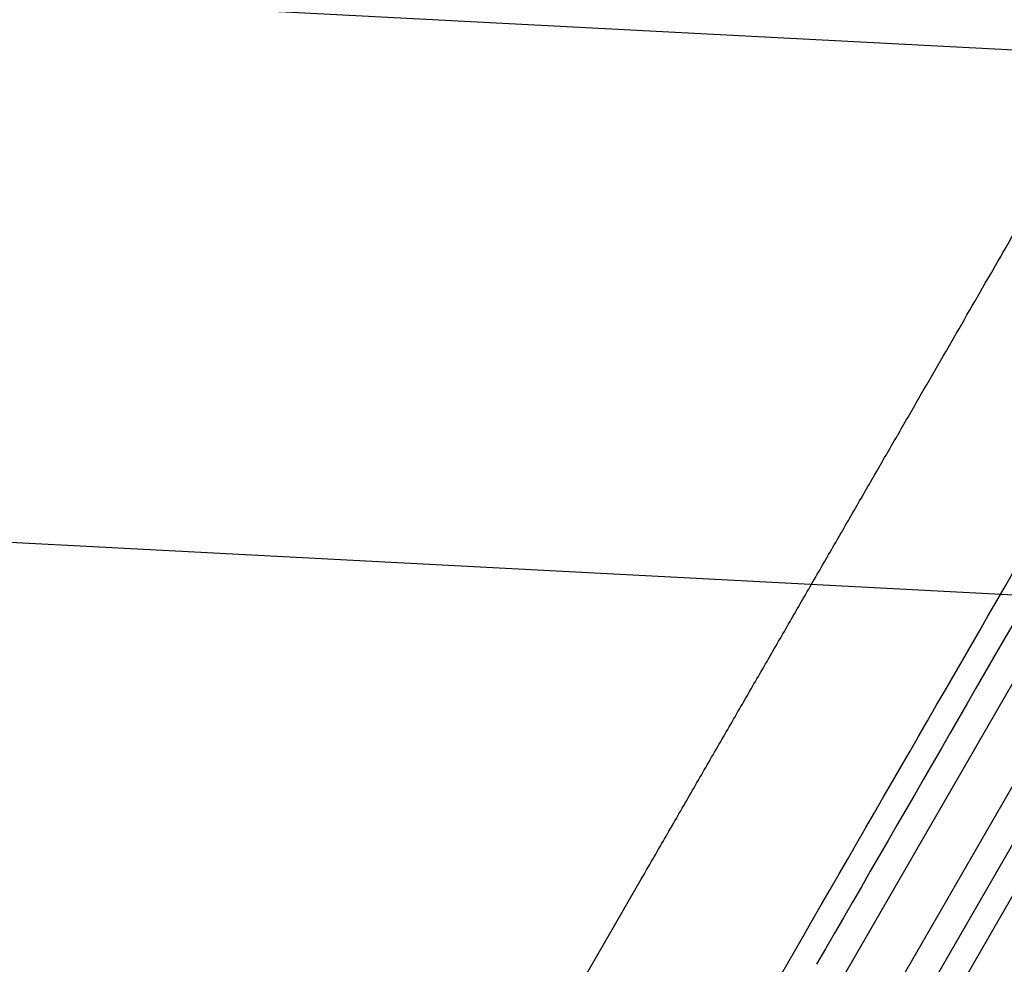
# Model space of a CAD drawing. Units: millimetres. Extents: x -4557 to 4876, y -3527 to 4527.
# Drawn here: x -2882 to -2307, y -1366 to -815 of the extents above; entities that cross this region are included whole.
import ezdxf

# ---------------------------------------------------------------- set-up
doc = ezdxf.new("R2010")
doc.units = ezdxf.units.MM
doc.header["$LTSCALE"] = 20
doc.linetypes.add('HIDDEN', pattern=[9.525, 6.35, -3.175])
doc.layers.add('2d', color=230, linetype='Continuous')
doc.layers.add('EN-Free_Space_Hatch', color=10, linetype='HIDDEN')

msp = doc.modelspace()

# ---------------------------------------------------------------- hatches: boundary and pattern name
at = {"layer": 'EN-Free_Space_Hatch'}
h = msp.add_hatch(dxfattribs=at)
h.set_pattern_fill('ANSI31', color=256, scale=100, angle=132)
h.paths.add_polyline_path([(-729.88, 483.71), (-833.27, 543.4, 0.387748), (-544.03, 1860.29), (-1465.05, 3455.53, 0.414214), (-2831.07, 3821.56, 0.414214), (-3197.1, 2455.53), (-2276.08, 860.29, 0.060668), (-2130.77, 667.06, 0.119596), (-2456.26, 325.73), (-3377.12, -1269.25, 0.414214), (-3011.1, -2635.28), (-2650.75, -2843.33, 0.414214), (-1284.72, -2477.3), (-363.86, -882.31, 0.414214)])

# ---------------------------------------------------------------- linework, layer by layer
at = {"layer": '2d'}
for p, q in [((-2484.57, -1518.3), (-1786.75, -309.65)), ((-2458.59, -1533.3), (-1760.03, -323.37)), ((-2450.31, -1552.96), (-1742.05, -326.23)), ((-2437.32, -1560.46), (-1728.86, -333.38)), ((-2576.48, -1416.6), (-2518.88, -1316.82)), ((-2511.66, -1501.24), (-2429.52, -1358.96))]:
    msp.add_line(p, q, dxfattribs=at)
at = {"layer": '2d', "extrusion": (0, 0, -1)}
msp.add_ellipse((-2458.08, -1408.43), major_axis=(545.74, 945.25), ratio=0, start_param=-1.518436, end_param=-0.907571, dxfattribs=at)
at = {"layer": '2d'}
msp.add_ellipse((-2445.09, -1415.93), major_axis=(-545.74, -945.25), ratio=0, start_param=-2.234021, end_param=-1.623156, dxfattribs=at)
msp.add_open_spline([(-2518.88, -1316.82), (-2517.21, -1313.94), (-2515.55, -1311.06), (-2509.28, -1300.21), (-2504.69, -1292.24), (-2495.51, -1276.34), (-2490.92, -1268.4), (-2481.78, -1252.56), (-2477.21, -1244.65), (-2468.1, -1228.88), (-2463.56, -1221.01), (-2454.5, -1205.32), (-2449.98, -1197.5), (-2440.98, -1181.9), (-2436.49, -1174.13), (-2427.55, -1158.64), (-2423.09, -1150.92), (-2414.22, -1135.55), (-2409.8, -1127.9), (-2401.01, -1112.66), (-2396.63, -1105.08), (-2387.92, -1089.99), (-2383.58, -1082.49), (-2374.96, -1067.56), (-2370.67, -1060.13), (-2362.15, -1045.37), (-2357.92, -1038.04), (-2349.5, -1023.46), (-2345.32, -1016.22), (-2337.02, -1001.85), (-2332.9, -994.71), (-2324.72, -980.54), (-2320.66, -973.51), (-2312.61, -959.56), (-2308.62, -952.65), (-2300.7, -938.93), (-2296.78, -932.14), (-2289, -918.67), (-2285.15, -912), (-2277.52, -898.79), (-2273.75, -892.24), (-2266.27, -879.3), (-2262.58, -872.9), (-2257.79, -864.61), (-2256.67, -862.67), (-2255.55, -860.73)], degree=3, knots=[0, 0, 0, 0, 10.000137, 10.000137, 37.662677, 37.662677, 65.31506, 65.31506, 92.956995, 92.956995, 120.590726, 120.590726, 148.218197, 148.218197, 175.841066, 175.841066, 203.460724, 203.460724, 231.078307, 231.078307, 258.694726, 258.694726, 286.310698, 286.310698, 313.926781, 313.926781, 341.543414, 341.543414, 369.160969, 369.160969, 396.779794, 396.779794, 424.400273, 424.400273, 452.022868, 452.022868, 479.64818, 479.64818, 507.276996, 507.276996, 534.910332, 534.910332, 562.549475, 562.549475, 571.067464, 571.067464, 571.067464, 571.067464], dxfattribs=at)

doc.saveas('drawing.dxf')
